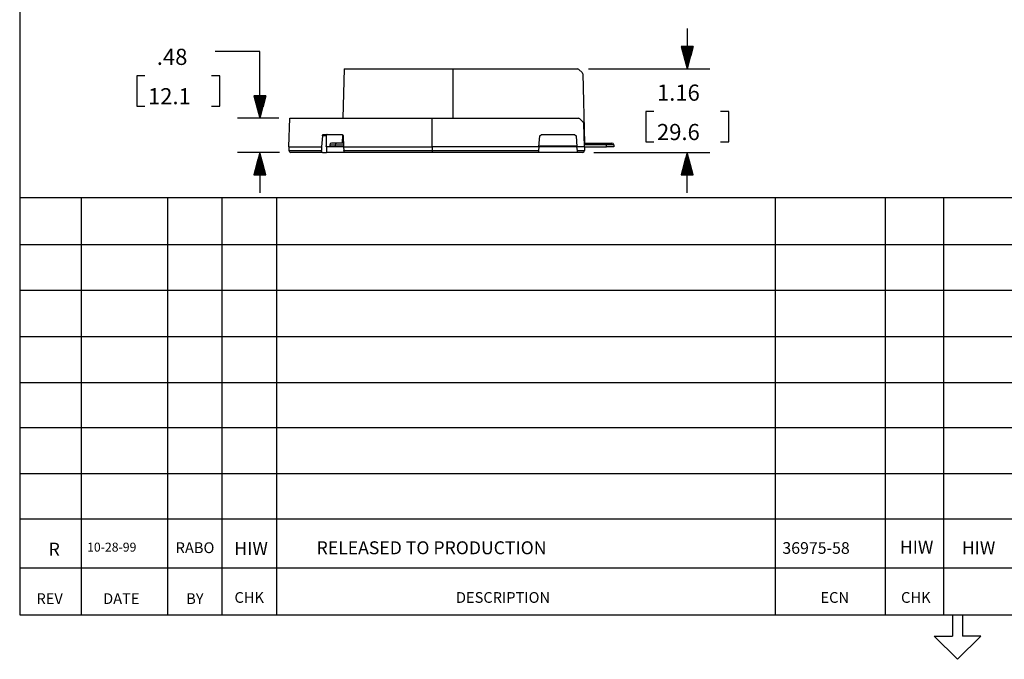
# Model space of a CAD drawing. Extents: x 0 to 11, y 0 to 8.5.
# Drawn here: x 0.3 to 5.8, y 0 to 3.6 of the extents above; entities that cross this region are included whole.
import ezdxf

# ---------------------------------------------------------------- set-up
doc = ezdxf.new("R2010")
doc.units = 0
doc.header["$MEASUREMENT"] = 0
doc.layers.add('TFR-ISO', color=7, linetype='Continuous')
doc.styles.add('blockfont', font='simplex.shx')

msp = doc.modelspace()

# ---------------------------------------------------------------- linework, layer by layer
at = {"layer": 'TFR-ISO', "color": 7, "linetype": 'Continuous'}
for p, q in [((0.275827, 8.21693), (0.275827, 0.26307)), ((2.083631, 3.3053), (2.076404, 3.0293)), ((2.083631, 3.3053), (2.088049, 3.3053)), ((2.088049, 3.3053), (2.101238, 3.3053)), ((2.101238, 3.3053), (2.123006, 3.3053)), ((2.123006, 3.3053), (2.153035, 3.3053)), ((2.153035, 3.3053), (2.190888, 3.3053)), ((2.190888, 3.3053), (2.236013, 3.3053)), ((2.236013, 3.3053), (2.287751, 3.3053)), ((2.287751, 3.3053), (2.345349, 3.3053)), ((2.345349, 3.3053), (2.407965, 3.3053)), ((2.407965, 3.3053), (2.474688, 3.3053)), ((2.474688, 3.3053), (2.544543, 3.3053)), ((2.544543, 3.3053), (2.616514, 3.3053)), ((2.616514, 3.3053), (2.689549, 3.3053)), ((2.689549, 3.3053), (2.689549, 3.0293)), ((2.689549, 3.3053), (3.382639, 3.3053)), ((3.391012, 3.301895), (3.382639, 3.3053)), ((3.408651, 3.284712), (3.391012, 3.301895)), ((3.412274, 3.276431), (3.408651, 3.284712)), ((3.412274, 3.276431), (3.422359, 2.891301)), ((1.775865, 2.8713), (1.781382, 3.0293)), ((1.781382, 3.0293), (1.785718, 3.0293)), ((1.785718, 3.0293), (1.798679, 3.0293)), ((1.798679, 3.0293), (1.820121, 3.0293)), ((1.820121, 3.0293), (1.849811, 3.0293)), ((1.849811, 3.0293), (1.887423, 3.0293)), ((1.887423, 3.0293), (1.932545, 3.0293)), ((1.932545, 3.0293), (1.984683, 3.0293)), ((1.984683, 3.0293), (2.043265, 3.0293)), ((2.043265, 3.0293), (2.10765, 3.0293)), ((2.10765, 3.0293), (2.177132, 3.0293)), ((2.177132, 3.0293), (2.25095, 3.0293)), ((2.25095, 3.0293), (2.328295, 3.0293)), ((2.328295, 3.0293), (2.40832, 3.0293)), ((2.40832, 3.0293), (2.490148, 3.0293)), ((2.490148, 3.0293), (2.572882, 3.0293)), ((2.572882, 3.0293), (3.388534, 3.0293)), ((2.572882, 2.8713), (2.572882, 3.0293)), ((3.39687, 3.025932), (3.388534, 3.0293)), ((3.414732, 3.008682), (3.39687, 3.025932)), ((3.418389, 3.000469), (3.414732, 3.008682)), ((3.4229, 2.8713), (3.418389, 3.000469)), ((1.962482, 2.931997), (1.957453, 2.8713)), ((1.962482, 2.931997), (1.962989, 2.934597)), ((1.983981, 2.931997), (1.962482, 2.931997)), ((1.962989, 2.934597), (1.964015, 2.936825)), ((1.964015, 2.936825), (1.965447, 2.93843)), ((1.965447, 2.93843), (1.967126, 2.939229)), ((1.967126, 2.939229), (1.967816, 2.9393)), ((1.967816, 2.9393), (2.017148, 2.9393)), ((1.983981, 2.931997), (1.982344, 2.87516)), ((1.98406, 2.933067), (1.983981, 2.931997)), ((1.984649, 2.935548), (1.98406, 2.933067)), ((1.985743, 2.93755), (1.984649, 2.935548)), ((1.987223, 2.93885), (1.985743, 2.93755)), ((1.988924, 2.9393), (1.987223, 2.93885)), ((2.017148, 2.9393), (2.071081, 2.9393)), ((2.071081, 2.9393), (2.073128, 2.938849)), ((2.074018, 2.938205), (2.07279, 2.891304)), ((2.073128, 2.938849), (2.074929, 2.937546)), ((2.074929, 2.937546), (2.076279, 2.935539)), ((2.076279, 2.935539), (2.077024, 2.933054)), ((2.077024, 2.933054), (2.077129, 2.931997)), ((2.077129, 2.931997), (2.079986, 2.8713)), ((3.168533, 2.8713), (3.173843, 2.931997)), ((3.173843, 2.931997), (3.181813, 2.9393)), ((3.181813, 2.9393), (3.367152, 2.9393)), ((3.367152, 2.9393), (3.375121, 2.931997)), ((3.375121, 2.931997), (3.380431, 2.8713)), ((1.775865, 2.8713), (1.776058, 2.849212)), ((1.775865, 2.8713), (1.781107, 2.8713)), ((1.781107, 2.8713), (1.796766, 2.8713)), ((1.796766, 2.8713), (1.822634, 2.8713)), ((1.822634, 2.8713), (1.858372, 2.8713)), ((1.858372, 2.8713), (1.90351, 2.8713)), ((1.90351, 2.8713), (1.957453, 2.8713)), ((1.957453, 2.8713), (1.956376, 2.849212)), ((1.982402, 2.874238), (1.982344, 2.87516)), ((1.982777, 2.873017), (1.982402, 2.874238)), ((1.983455, 2.872055), (1.982777, 2.873017)), ((1.984357, 2.871464), (1.983455, 2.872055)), ((1.985225, 2.8713), (1.984357, 2.871464)), ((2.030466, 2.8713), (1.985225, 2.8713)), ((1.985225, 2.8713), (1.985618, 2.8393)), ((2.003185, 2.88165), (2.003004, 2.8713)), ((2.003185, 2.88165), (2.011316, 2.88165)), ((2.011316, 2.88165), (2.034471, 2.88165)), ((2.020388, 2.8913), (2.013004, 2.8913)), ((2.041414, 2.8913), (2.020388, 2.8913)), ((2.079986, 2.8713), (2.030466, 2.8713)), ((2.034343, 2.8713), (2.034471, 2.88165)), ((2.034471, 2.88165), (2.036547, 2.888484)), ((2.034471, 2.88165), (2.079498, 2.88165)), ((2.036547, 2.888484), (2.041414, 2.8913)), ((2.079043, 2.8913), (2.041414, 2.8913)), ((2.079986, 2.8713), (2.152483, 2.8713)), ((2.079986, 2.8713), (2.081625, 2.849212)), ((2.152483, 2.8713), (2.230165, 2.8713)), ((2.230165, 2.8713), (2.312076, 2.8713)), ((2.312076, 2.8713), (2.397203, 2.8713)), ((2.397203, 2.8713), (2.484498, 2.8713)), ((2.484498, 2.8713), (2.572882, 2.8713)), ((3.168533, 2.8713), (2.572882, 2.8713)), ((2.572882, 2.8713), (2.572882, 2.849212)), ((3.168533, 2.8713), (3.166601, 2.849212)), ((3.380431, 2.8713), (3.168533, 2.8713)), ((3.218297, 2.8745), (3.168813, 2.8745)), ((3.168864, 2.875195), (3.380081, 2.875195)), ((3.218297, 2.8745), (3.218297, 2.8713)), ((3.218297, 2.8745), (3.221539, 2.8745)), ((3.221539, 2.8745), (3.222882, 2.8745)), ((3.222882, 2.8745), (3.222882, 2.8713)), ((3.4229, 2.8713), (3.380431, 2.8713)), ((3.382364, 2.849212), (3.380431, 2.8713)), ((3.422201, 2.8913), (3.545296, 2.8913)), ((3.545296, 2.881387), (3.422548, 2.881387)), ((3.4229, 2.8713), (3.422707, 2.849212)), ((3.4229, 2.8713), (3.545384, 2.8713)), ((3.545296, 2.8913), (3.560295, 2.8913)), ((3.545296, 2.888402), (3.545296, 2.8913)), ((3.545296, 2.881387), (3.545296, 2.888402)), ((3.560602, 2.881414), (3.545296, 2.881387)), ((3.545384, 2.8713), (3.545296, 2.881387)), ((3.560691, 2.8713), (3.545384, 2.8713)), ((3.560295, 2.8913), (3.571276, 2.8913)), ((3.573579, 2.881423), (3.560602, 2.881414)), ((3.573667, 2.8713), (3.560691, 2.8713)), ((3.571276, 2.8913), (3.575295, 2.8913)), ((3.582249, 2.881414), (3.573579, 2.881423)), ((3.582338, 2.8713), (3.573667, 2.8713)), ((3.585294, 2.881387), (3.582249, 2.881414)), ((3.585382, 2.8713), (3.582338, 2.8713)), ((3.585294, 2.881387), (3.585382, 2.8713)), ((1.776058, 2.849212), (1.781262, 2.849212)), ((1.781262, 2.849212), (1.796807, 2.849212)), ((1.79118, 2.8393), (1.786057, 2.8393)), ((1.806482, 2.8393), (1.79118, 2.8393)), ((1.796807, 2.849212), (1.82249, 2.849212)), ((1.831763, 2.8393), (1.806482, 2.8393)), ((1.82249, 2.849212), (1.857975, 2.849212)), ((1.866695, 2.8393), (1.831763, 2.8393)), ((1.857975, 2.849212), (1.902799, 2.849212)), ((1.910822, 2.8393), (1.866695, 2.8393)), ((1.902799, 2.849212), (1.956376, 2.849212)), ((1.963571, 2.8393), (1.910822, 2.8393)), ((1.956361, 2.848607), (1.956376, 2.849212)), ((1.956793, 2.845343), (1.956361, 2.848607)), ((1.958049, 2.842532), (1.956793, 2.845343)), ((1.959982, 2.840483), (1.958049, 2.842532)), ((1.962379, 2.83942), (1.959982, 2.840483)), ((1.963571, 2.8393), (1.962379, 2.83942)), ((1.963571, 2.8393), (1.985618, 2.8393)), ((2.03454, 2.8393), (1.985618, 2.8393)), ((2.088464, 2.8393), (2.03454, 2.8393)), ((2.081755, 2.848038), (2.081625, 2.849212)), ((2.081625, 2.849212), (2.153953, 2.849212)), ((2.082582, 2.844814), (2.081755, 2.848038)), ((2.084, 2.842099), (2.082582, 2.844814)), ((2.085843, 2.840204), (2.084, 2.842099)), ((2.087899, 2.839342), (2.085843, 2.840204)), ((2.088464, 2.8393), (2.087899, 2.839342)), ((2.159817, 2.8393), (2.088464, 2.8393)), ((2.153953, 2.849212), (2.231411, 2.849212)), ((2.236212, 2.8393), (2.159817, 2.8393)), ((2.231411, 2.849212), (2.313051, 2.849212)), ((2.316717, 2.8393), (2.236212, 2.8393)), ((2.313051, 2.849212), (2.397874, 2.849212)), ((2.400348, 2.8393), (2.316717, 2.8393)), ((2.397874, 2.849212), (2.484839, 2.849212)), ((2.486086, 2.8393), (2.400348, 2.8393)), ((2.484839, 2.849212), (2.572882, 2.849212)), ((2.572882, 2.8393), (2.486086, 2.8393)), ((2.572882, 2.849212), (2.572882, 2.842198)), ((2.572882, 2.849212), (3.166601, 2.849212)), ((2.572882, 2.842198), (2.572882, 2.8393)), ((3.165733, 2.8393), (2.572882, 2.8393)), ((3.165987, 2.842198), (3.165733, 2.8393)), ((3.383231, 2.8393), (3.165733, 2.8393)), ((3.166601, 2.849212), (3.165987, 2.842198)), ((3.382977, 2.842198), (3.382364, 2.849212)), ((3.382364, 2.849212), (3.422707, 2.849212)), ((3.383231, 2.8393), (3.382977, 2.842198)), ((3.412707, 2.8393), (3.383231, 2.8393)), ((3.412707, 2.8393), (3.419748, 2.842198)), ((3.419748, 2.842198), (3.422707, 2.849212)), ((10.724173, 2.586365), (0.275827, 2.586365)), ((0.620754, 0.26307), (0.620754, 2.586365)), ((1.100502, 0.26307), (1.100502, 2.586365)), ((1.404574, 0.26307), (1.404574, 2.586365)), ((1.708597, 0.26307), (1.708597, 2.586365)), ((4.486059, 0.26307), (4.486059, 2.586365)), ((5.09994, 0.26307), (5.09994, 2.586365)), ((5.424439, 0.26307), (5.424439, 2.586365)), ((6.55961, 2.323409), (0.275827, 2.323409)), ((6.55961, 2.070452), (0.275827, 2.070452)), ((6.55961, 1.812496), (0.275827, 1.812496)), ((0.275827, 1.55654), (6.55961, 1.55654)), ((6.55961, 1.304584), (0.275827, 1.304584)), ((0.275827, 1.050628), (10.724173, 1.050628)), ((0.275827, 0.797671), (7.332168, 0.797671)), ((0.275827, 0.524715), (7.332168, 0.524715)), ((0.275827, 0.26307), (10.724173, 0.26307)), ((5.47225, 0.26307), (5.47225, 0.14432)), ((5.52775, 0.26307), (5.52775, 0.14432)), ((5.3705, 0.14432), (5.47225, 0.14432)), ((5.3705, 0.14432), (5.5, 0.01482)), ((5.6295, 0.14432), (5.5, 0.01482)), ((5.6295, 0.14432), (5.52775, 0.14432))]:
    msp.add_line(p, q, dxfattribs=at)
at = {"layer": 'TFR-ISO', "color": 3, "linetype": 'Continuous'}
for p, q in [((3.994756, 3.5303), (3.994756, 3.3053)), ((1.614316, 3.400885), (1.364316, 3.400885)), ((1.614316, 3.0293), (1.614316, 3.400885)), ((4.028249, 3.4303), (3.961262, 3.4303)), ((3.961262, 3.4303), (3.994756, 3.3053)), ((3.961756, 3.4303), (3.961756, 3.428457)), ((3.961756, 3.4303), (3.961756, 3.428457)), ((3.963756, 3.4303), (3.963756, 3.420993)), ((3.965755, 3.4303), (3.965755, 3.413529)), ((3.967756, 3.4303), (3.967756, 3.406065)), ((3.969755, 3.4303), (3.969755, 3.398601)), ((3.971756, 3.4303), (3.971756, 3.391137)), ((3.973756, 3.4303), (3.973756, 3.383673)), ((3.975755, 3.4303), (3.975755, 3.376209)), ((3.977756, 3.4303), (3.977756, 3.368745)), ((3.979755, 3.4303), (3.979755, 3.36128)), ((3.981755, 3.4303), (3.981755, 3.353817)), ((3.983756, 3.4303), (3.983756, 3.346352)), ((3.985755, 3.4303), (3.985755, 3.338888)), ((3.987756, 3.4303), (3.987756, 3.331424)), ((3.989755, 3.4303), (3.989755, 3.32396)), ((3.991755, 3.4303), (3.991755, 3.316496)), ((3.993756, 3.4303), (3.993756, 3.309032)), ((3.994756, 3.3053), (4.028249, 3.4303)), ((3.995755, 3.4303), (3.995755, 3.309032)), ((3.997756, 3.4303), (3.997756, 3.316496)), ((3.999756, 3.4303), (3.999756, 3.32396)), ((4.001756, 3.4303), (4.001756, 3.331424)), ((4.003756, 3.4303), (4.003756, 3.338888)), ((4.005755, 3.4303), (4.005755, 3.346352)), ((4.007755, 3.4303), (4.007755, 3.353817)), ((4.009756, 3.4303), (4.009756, 3.36128)), ((4.011755, 3.4303), (4.011755, 3.368745)), ((4.013755, 3.4303), (4.013755, 3.376209)), ((4.015756, 3.4303), (4.015756, 3.383673)), ((4.017756, 3.4303), (4.017756, 3.391137)), ((4.019755, 3.4303), (4.019755, 3.398601)), ((4.021756, 3.4303), (4.021756, 3.406065)), ((4.023756, 3.4303), (4.023756, 3.413529)), ((4.025755, 3.4303), (4.025755, 3.420993)), ((4.027756, 3.4303), (4.027756, 3.428457)), ((4.027756, 3.4303), (4.027756, 3.428457)), ((3.445139, 3.3053), (4.119755, 3.3053)), ((1.647809, 3.1543), (1.580822, 3.1543)), ((1.580822, 3.1543), (1.614316, 3.0293)), ((1.581316, 3.1543), (1.581316, 3.152457)), ((1.581316, 3.1543), (1.581316, 3.152457)), ((1.583316, 3.1543), (1.583316, 3.144993)), ((1.585316, 3.1543), (1.585316, 3.137529)), ((1.587316, 3.1543), (1.587316, 3.130065)), ((1.589316, 3.1543), (1.589316, 3.122601)), ((1.591316, 3.1543), (1.591316, 3.115137)), ((1.593316, 3.1543), (1.593316, 3.107673)), ((1.595316, 3.1543), (1.595316, 3.100209)), ((1.597316, 3.1543), (1.597316, 3.092745)), ((1.599316, 3.1543), (1.599316, 3.08528)), ((1.601315, 3.1543), (1.601315, 3.077816)), ((1.603316, 3.1543), (1.603316, 3.070352)), ((1.605316, 3.1543), (1.605316, 3.062888)), ((1.607316, 3.1543), (1.607316, 3.055424)), ((1.609316, 3.1543), (1.609316, 3.04796)), ((1.611316, 3.1543), (1.611316, 3.040496)), ((1.613316, 3.1543), (1.613316, 3.033032)), ((1.614316, 3.0293), (1.647809, 3.1543)), ((1.615316, 3.1543), (1.615316, 3.033032)), ((1.617316, 3.1543), (1.617316, 3.040496)), ((1.619316, 3.1543), (1.619316, 3.04796)), ((1.621316, 3.1543), (1.621316, 3.055424)), ((1.623316, 3.1543), (1.623316, 3.062888)), ((1.625316, 3.1543), (1.625316, 3.070352)), ((1.627316, 3.1543), (1.627316, 3.077816)), ((1.629315, 3.1543), (1.629315, 3.08528)), ((1.631316, 3.1543), (1.631316, 3.092745)), ((1.633316, 3.1543), (1.633316, 3.100209)), ((1.635316, 3.1543), (1.635316, 3.107673)), ((1.637316, 3.1543), (1.637316, 3.115137)), ((1.639316, 3.1543), (1.639316, 3.122601)), ((1.641316, 3.1543), (1.641316, 3.130065)), ((1.643316, 3.1543), (1.643316, 3.137529)), ((1.645316, 3.1543), (1.645316, 3.144993)), ((1.647316, 3.1543), (1.647316, 3.152457)), ((1.647316, 3.1543), (1.647316, 3.152457)), ((1.718882, 3.0293), (1.489316, 3.0293)), ((1.723557, 2.8393), (1.489316, 2.8393)), ((1.614316, 2.8393), (1.580822, 2.7143)), ((1.603316, 2.7143), (1.603316, 2.798247)), ((1.605316, 2.7143), (1.605316, 2.805711)), ((1.607316, 2.7143), (1.607316, 2.813175)), ((1.609316, 2.7143), (1.609316, 2.82064)), ((1.611316, 2.7143), (1.611316, 2.828104)), ((1.613316, 2.7143), (1.613316, 2.835568)), ((1.647809, 2.7143), (1.614316, 2.8393)), ((1.614316, 2.8393), (1.614316, 2.6143)), ((1.615316, 2.7143), (1.615316, 2.835568)), ((1.617316, 2.7143), (1.617316, 2.828104)), ((1.619316, 2.7143), (1.619316, 2.82064)), ((1.621316, 2.7143), (1.621316, 2.813175)), ((1.623316, 2.7143), (1.623316, 2.805711)), ((1.625316, 2.7143), (1.625316, 2.798247)), ((3.475207, 2.8393), (4.119755, 2.8393)), ((3.994756, 2.8393), (3.961262, 2.7143)), ((3.983756, 2.7143), (3.983756, 2.798247)), ((3.985755, 2.7143), (3.985755, 2.805711)), ((3.987756, 2.7143), (3.987756, 2.813175)), ((3.989755, 2.7143), (3.989755, 2.82064)), ((3.991755, 2.7143), (3.991755, 2.828104)), ((3.993756, 2.7143), (3.993756, 2.835568)), ((3.994756, 2.6143), (3.994756, 2.8393)), ((4.028249, 2.7143), (3.994756, 2.8393)), ((3.995755, 2.7143), (3.995755, 2.835568)), ((3.997756, 2.7143), (3.997756, 2.828104)), ((3.999756, 2.7143), (3.999756, 2.82064)), ((4.001756, 2.7143), (4.001756, 2.813175)), ((4.003756, 2.7143), (4.003756, 2.805711)), ((4.005755, 2.7143), (4.005755, 2.798247)), ((1.589316, 2.7143), (1.589316, 2.745999)), ((1.591316, 2.7143), (1.591316, 2.753463)), ((1.593316, 2.7143), (1.593316, 2.760927)), ((1.595316, 2.7143), (1.595316, 2.768391)), ((1.597316, 2.7143), (1.597316, 2.775855)), ((1.599316, 2.7143), (1.599316, 2.783319)), ((1.601315, 2.7143), (1.601315, 2.790783)), ((1.627316, 2.7143), (1.627316, 2.790783)), ((1.629315, 2.7143), (1.629315, 2.783319)), ((1.631316, 2.7143), (1.631316, 2.775855)), ((1.633316, 2.7143), (1.633316, 2.768391)), ((1.635316, 2.7143), (1.635316, 2.760927)), ((1.637316, 2.7143), (1.637316, 2.753463)), ((1.639316, 2.7143), (1.639316, 2.745999)), ((3.969755, 2.7143), (3.969755, 2.745999)), ((3.971756, 2.7143), (3.971756, 2.753463)), ((3.973756, 2.7143), (3.973756, 2.760927)), ((3.975755, 2.7143), (3.975755, 2.768391)), ((3.977756, 2.7143), (3.977756, 2.775855)), ((3.979755, 2.7143), (3.979755, 2.783319)), ((3.981755, 2.7143), (3.981755, 2.790783)), ((4.007755, 2.7143), (4.007755, 2.790783)), ((4.009756, 2.7143), (4.009756, 2.783319)), ((4.011755, 2.7143), (4.011755, 2.775855)), ((4.013755, 2.7143), (4.013755, 2.768391)), ((4.015756, 2.7143), (4.015756, 2.760927)), ((4.017756, 2.7143), (4.017756, 2.753463)), ((4.019755, 2.7143), (4.019755, 2.745999)), ((1.580822, 2.7143), (1.647809, 2.7143)), ((1.581316, 2.7143), (1.581316, 2.716142)), ((1.581316, 2.7143), (1.581316, 2.716142)), ((1.583316, 2.7143), (1.583316, 2.723606)), ((1.585316, 2.7143), (1.585316, 2.73107)), ((1.587316, 2.7143), (1.587316, 2.738534)), ((1.641316, 2.7143), (1.641316, 2.738534)), ((1.643316, 2.7143), (1.643316, 2.73107)), ((1.645316, 2.7143), (1.645316, 2.723606)), ((1.647316, 2.7143), (1.647316, 2.716142)), ((1.647316, 2.7143), (1.647316, 2.716142)), ((3.961262, 2.7143), (4.028249, 2.7143)), ((3.961756, 2.7143), (3.961756, 2.716142)), ((3.961756, 2.7143), (3.961756, 2.716142)), ((3.963756, 2.7143), (3.963756, 2.723606)), ((3.965755, 2.7143), (3.965755, 2.73107)), ((3.967756, 2.7143), (3.967756, 2.738534)), ((4.021756, 2.7143), (4.021756, 2.738534)), ((4.023756, 2.7143), (4.023756, 2.73107)), ((4.025755, 2.7143), (4.025755, 2.723606)), ((4.027756, 2.7143), (4.027756, 2.716142)), ((4.027756, 2.7143), (4.027756, 2.716142))]:
    msp.add_line(p, q, dxfattribs=at)
at = {"layer": 'TFR-ISO', "color": 4, "linetype": 'Continuous'}
for p, q in [((0.973222, 3.265885), (0.928222, 3.265885)), ((0.928222, 3.265885), (0.928222, 3.097135)), ((1.390222, 3.265885), (1.345222, 3.265885)), ((1.390222, 3.097135), (1.390222, 3.265885)), ((0.928222, 3.097135), (0.973222, 3.097135)), ((1.345222, 3.097135), (1.390222, 3.097135)), ((3.808755, 3.066343), (3.763756, 3.066343)), ((3.763756, 3.066343), (3.763756, 2.897593)), ((4.225756, 3.066343), (4.180756, 3.066343)), ((4.225756, 2.897593), (4.225756, 3.066343)), ((3.763756, 2.897593), (3.808755, 2.897593)), ((4.180756, 2.897593), (4.225756, 2.897593))]:
    msp.add_line(p, q, dxfattribs=at)
at = {"layer": 'TFR-ISO', "color": 7, "linetype": 'Continuous'}
for centre, radius, start, end in [((2.013004, 2.881479), 0.009821, 90, 179), ((3.575295, 2.8813), 0.01, 0.5, 90), ((1.786057, 2.8493), 0.01, 180.5, 270)]:
    msp.add_arc(centre, radius, start, end, dxfattribs=at)

# ---------------------------------------------------------------- texts
at = {"layer": 'TFR-ISO', "color": 4, "linetype": 'Continuous', "char_height": 0.09, "attachment_point": 7, "line_spacing_factor": 0.903614, "style": 'blockfont'}
for s, insert in [('\\W01.000;\\Fsimplex.shx|c0;.48', (1.039691, 3.326823)), ('\\W01.000;\\Fsimplex.shx|c0;12.1', (0.990472, 3.107448)), ('\\W01.000;\\Fsimplex.shx|c0;1.16', (3.826005, 3.127281)), ('\\W01.000;\\Fsimplex.shx|c0;29.6', (3.826005, 2.907906))]:
    msp.add_mtext(s, dxfattribs=dict(at, insert=insert))
at = {"layer": 'TFR-ISO', "color": 2, "linetype": 'Continuous', "attachment_point": 7, "line_spacing_factor": 0.903614, "style": 'blockfont'}
for s, insert, char_height in [('\\W01.000;\\Fsimplex.shx|c0;R', (0.43704, 0.592585), 0.072), ('\\W01.000;\\Fsimplex.shx|c0;10-28-99', (0.651366, 0.614845), 0.05), ('\\W01.000;\\Fsimplex.shx|c0;RABO', (1.144355, 0.606615), 0.06), ('\\W01.000;\\Fsimplex.shx|c0;HIW', (1.471795, 0.596853), 0.072), ('\\W01.000;\\Fsimplex.shx|c0;RELEASED TO PRODUCTION', (1.929745, 0.600331), 0.072), ('\\W01.000;\\Fsimplex.shx|c0;36975-58', (4.5246, 0.602501), 0.065), ('\\W01.000;\\Fsimplex.shx|c0;HIW', (5.1793, 0.604033), 0.072), ('\\W01.000;\\Fsimplex.shx|c0;HIW', (5.524519, 0.600443), 0.072)]:
    msp.add_mtext(s, dxfattribs=dict(at, insert=insert, char_height=char_height))
at = {"layer": 'TFR-ISO', "color": 7, "linetype": 'Continuous', "char_height": 0.059805, "attachment_point": 7, "line_spacing_factor": 0.903614, "style": 'blockfont'}
for s, insert in [('\\W01.000;\\Fsimplex.shx|c0;CHK', (1.472239, 0.329467)), ('\\W01.000;\\Fsimplex.shx|c0;DESCRIPTION', (2.705977, 0.329467)), ('\\W01.000;\\Fsimplex.shx|c0;ECN', (4.7368, 0.329467)), ('\\W01.000;\\Fsimplex.shx|c0;CHK', (5.185758, 0.329467)), ('\\W01.000;\\Fsimplex.shx|c0;REV', (0.369086, 0.323053)), ('\\W01.000;\\Fsimplex.shx|c0;DATE', (0.740567, 0.323053)), ('\\W01.000;\\Fsimplex.shx|c0;BY', (1.203377, 0.323053))]:
    msp.add_mtext(s, dxfattribs=dict(at, insert=insert))

doc.saveas('drawing.dxf')
